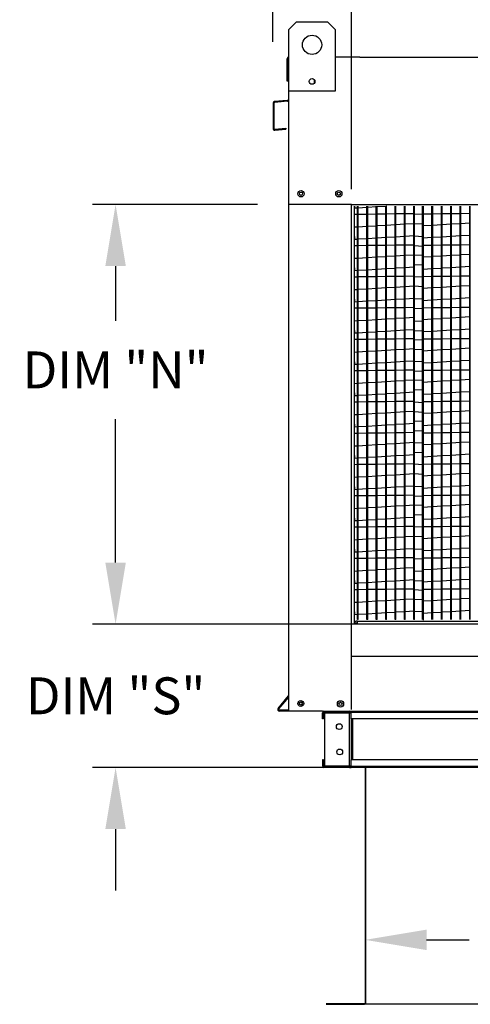
# Model space of a CAD drawing. Extents: x 445 to 688, y 431 to 572.
# Drawn here: x 446 to 468, y 475 to 523 of the extents above; entities that cross this region are included whole.
import ezdxf

# ---------------------------------------------------------------- set-up
doc = ezdxf.new("R2010")
doc.units = 0
doc.header["$LTSCALE"] = 4
doc.header["$MEASUREMENT"] = 0
doc.layers.get('0').update_dxf_attribs({"linetype": 'CONTINUOUS'})
doc.layers.get('Defpoints').update_dxf_attribs({"linetype": 'CONTINUOUS'})
doc.styles.get("Standard").update_dxf_attribs({"font": 'TXT.shx'})
doc.dimstyles.new('MOD', dxfattribs={"dimscale": 1.5, "dimtxt": 1.2, "dimasz": 2, "dimexe": 0.75, "dimexo": 0.5, "dimgap": 1, "dimtad": 0, "dimtih": 1, "dimtoh": 1, "dimzin": 0, "dimdsep": 46, "dimtxsty": 'Standard', "dimcen": 0.09, "dimadec": 0, "dimazin": 0, "dimtfac": 1, "dimtofl": 0, "dimtmove": 0, "dimatfit": 3, "dimfxl": 1, "dimtolj": 1, "dimtzin": 0, "dimarcsym": 0})

# ---------------------------------------------------------------- blocks, each defined once
blk = doc.blocks.new('*D6')
at = {"color": 0, "lineweight": -2, "transparency": 16777216}
for p, q in [((461.95, 514.505), (461.95, 530.386)), ((486.201, 514.505), (486.201, 530.386)), ((464.95, 529.261), (467.625, 529.261)), ((483.201, 529.261), (480.825, 529.261))]:
    blk.add_line(p, q, dxfattribs=at)
at = {"color": 0, "transparency": 16777216}
for points in [[(464.95, 529.761), (464.95, 528.761), (461.95, 529.261)], [(483.201, 529.761), (483.201, 528.761), (486.201, 529.261)]]:
    blk.add_solid(points, dxfattribs=at)
at = {"layer": 'Defpoints', "color": 0, "transparency": 16777216}
for p in [(486.201, 529.261), (461.95, 513.755), (486.201, 513.755)]:
    blk.add_point(p, dxfattribs=at)
at = {"color": 0, "transparency": 16777216, "insert": (474.225, 529.261), "char_height": 1.8, "attachment_point": 5}
blk.add_mtext('\\A1;DIM "P"', dxfattribs=at)
blk = doc.blocks.new('*D7')
at = {"color": 0, "lineweight": -2, "transparency": 16777216}
for p, q in [((485.536, 479.873), (485.536, 476.767)), ((462.617, 479.784), (462.617, 476.767)), ((465.617, 477.892), (467.694, 477.892)), ((482.536, 477.892), (480.894, 477.892))]:
    blk.add_line(p, q, dxfattribs=at)
at = {"color": 0, "transparency": 16777216}
for points in [[(465.617, 478.392), (465.617, 477.392), (462.617, 477.892)], [(482.536, 478.392), (482.536, 477.392), (485.536, 477.892)]]:
    blk.add_solid(points, dxfattribs=at)
at = {"layer": 'Defpoints', "color": 0, "transparency": 16777216}
for p in [(462.617, 480.534), (485.536, 480.623), (485.536, 477.892)]:
    blk.add_point(p, dxfattribs=at)
at = {"color": 0, "transparency": 16777216, "insert": (474.294, 477.892), "char_height": 1.8, "attachment_point": 5}
blk.add_mtext('\\A1;DIM "J"', dxfattribs=at)
blk = doc.blocks.new('*D8')
at = {"color": 0, "lineweight": -2, "transparency": 16777216}
for p, q in [((457.373, 513.755), (449.341, 513.755)), ((450.466, 510.755), (450.466, 508.092)), ((450.466, 496.293), (450.466, 503.292)), ((461.2, 493.293), (449.341, 493.293))]:
    blk.add_line(p, q, dxfattribs=at)
at = {"color": 0, "transparency": 16777216}
for points in [[(449.966, 510.755), (450.966, 510.755), (450.466, 513.755)], [(449.966, 496.293), (450.966, 496.293), (450.466, 493.293)]]:
    blk.add_solid(points, dxfattribs=at)
at = {"layer": 'Defpoints', "color": 0, "transparency": 16777216}
for p in [(450.466, 513.755), (458.123, 513.755), (461.95, 493.293)]:
    blk.add_point(p, dxfattribs=at)
at = {"color": 0, "transparency": 16777216, "insert": (450.466, 505.692), "char_height": 1.8, "attachment_point": 5}
blk.add_mtext('\\A1;DIM "N"', dxfattribs=at)
blk = doc.blocks.new('*D9')
at = {"color": 0, "lineweight": -2, "transparency": 16777216}
for p, q in [((450.466, 496.294), (450.466, 499.294)), ((463.177, 493.294), (449.341, 493.294)), ((461.867, 486.298), (449.341, 486.298)), ((450.466, 483.298), (450.466, 480.298))]:
    blk.add_line(p, q, dxfattribs=at)
at = {"color": 0, "transparency": 16777216}
for points in [[(449.966, 496.294), (450.966, 496.294), (450.466, 493.294)], [(449.966, 483.298), (450.966, 483.298), (450.466, 486.298)]]:
    blk.add_solid(points, dxfattribs=at)
at = {"layer": 'Defpoints', "color": 0, "transparency": 16777216}
for p in [(450.466, 493.294), (463.927, 493.294), (462.617, 486.298)]:
    blk.add_point(p, dxfattribs=at)
at = {"color": 0, "transparency": 16777216, "insert": (450.466, 489.796), "char_height": 1.8, "attachment_point": 5}
blk.add_mtext('\\A1;DIM "S"', dxfattribs=at)
blk = doc.blocks.new('*D10')
at = {"color": 0, "lineweight": -2, "transparency": 16777216}
for p, q in [((458.123, 521.694), (458.123, 530.386)), ((461.95, 514.505), (461.95, 530.386)), ((455.123, 529.261), (451.598, 529.261)), ((464.95, 529.261), (467.95, 529.261))]:
    blk.add_line(p, q, dxfattribs=at)
at = {"color": 0, "transparency": 16777216}
for points in [[(455.123, 529.761), (455.123, 528.761), (458.123, 529.261)], [(464.95, 529.761), (464.95, 528.761), (461.95, 529.261)]]:
    blk.add_solid(points, dxfattribs=at)
at = {"layer": 'Defpoints', "color": 0, "transparency": 16777216}
for p in [(458.123, 529.261), (458.123, 520.944), (461.95, 513.755)]:
    blk.add_point(p, dxfattribs=at)
at = {"color": 0, "transparency": 16777216, "insert": (447.998, 529.261), "char_height": 1.8, "attachment_point": 5}
blk.add_mtext('\\A1;DIM\\P"R"', dxfattribs=at)

msp = doc.modelspace()

# ---------------------------------------------------------------- linework, layer by layer
at = {"color": 7, "linetype": 'Continuous'}
for p, q in [((458.909, 522.299), (459.285, 522.674)), ((458.909, 522.299), (459.285, 522.674)), ((459.285, 522.674), (460.787, 522.674)), ((459.285, 522.674), (460.787, 522.674)), ((460.787, 522.674), (461.162, 522.299)), ((460.787, 522.674), (461.162, 522.299)), ((458.909, 519.295), (458.909, 522.299)), ((458.909, 520.944), (458.909, 522.299)), ((461.162, 522.299), (461.162, 519.295)), ((461.162, 522.299), (461.162, 520.944)), ((458.822, 519.781), (458.822, 520.867)), ((458.864, 520.944), (458.864, 519.781)), ((458.864, 520.944), (458.909, 520.944)), ((458.9, 520.944), (458.864, 520.944)), ((462.367, 520.944), (485.784, 520.944)), ((458.864, 519.781), (458.822, 519.781)), ((460.135, 519.864), (460.135, 519.664)), ((460.152, 519.843), (460.152, 519.685)), ((461.162, 519.295), (458.909, 519.295)), ((458.14, 518.705), (458.14, 517.468)), ((458.182, 518.705), (458.182, 517.468)), ((458.831, 518.837), (458.211, 518.782)), ((458.835, 518.795), (458.215, 518.741)), ((458.221, 517.432), (458.761, 517.479)), ((458.224, 517.39), (458.765, 517.438)), ((458.761, 517.479), (458.765, 517.438)), ((461.95, 513.755), (458.906, 513.755)), ((461.95, 513.674), (461.95, 513.755)), ((461.95, 493.293), (461.95, 513.674)), ((461.95, 491.709), (461.95, 513.674)), ((462.099, 493.293), (462.099, 513.674)), ((462.118, 513.579), (462.112, 513.674)), ((462.252, 513.587), (462.118, 513.579)), ((462.252, 493.519), (462.252, 513.674)), ((462.288, 493.519), (462.288, 513.674)), ((462.709, 513.615), (462.288, 513.589)), ((462.709, 493.519), (462.709, 513.674)), ((462.746, 493.519), (462.746, 513.674)), ((463.167, 513.642), (462.746, 513.617)), ((463.167, 493.519), (463.167, 513.674)), ((463.204, 493.519), (463.204, 513.674)), ((463.625, 513.67), (463.204, 513.645)), ((463.625, 493.519), (463.625, 513.674)), ((463.661, 493.519), (463.661, 513.674)), ((463.685, 513.674), (463.661, 513.672)), ((464.082, 493.519), (464.082, 513.674)), ((464.119, 493.519), (464.119, 513.674)), ((464.54, 493.519), (464.54, 513.674)), ((464.576, 493.519), (464.576, 513.674)), ((464.998, 493.519), (464.998, 513.674)), ((465.034, 493.519), (465.034, 513.674)), ((465.419, 493.519), (465.419, 513.674)), ((465.876, 493.519), (465.876, 513.674)), ((465.913, 493.519), (465.913, 513.674)), ((466.334, 493.519), (466.334, 513.674)), ((466.37, 493.519), (466.37, 513.674)), ((466.791, 493.519), (466.791, 513.674)), ((466.828, 493.519), (466.828, 513.674)), ((467.249, 493.519), (467.249, 513.674)), ((467.286, 493.519), (467.286, 513.674)), ((467.743, 493.519), (467.743, 513.674)), ((462.252, 513.275), (462.099, 513.273)), ((462.709, 513.281), (462.288, 513.276)), ((463.167, 513.287), (462.746, 513.281)), ((463.625, 513.292), (463.204, 513.287)), ((464.082, 513.298), (463.661, 513.293)), ((464.54, 513.304), (464.119, 513.299)), ((464.998, 513.31), (464.576, 513.304)), ((465.876, 513.292), (465.455, 513.287)), ((466.334, 513.298), (465.913, 513.293)), ((466.791, 513.304), (466.37, 513.299)), ((467.249, 513.31), (466.828, 513.304)), ((467.707, 513.315), (467.286, 513.31)), ((462.099, 512.664), (462.252, 512.673)), ((462.288, 512.675), (462.709, 512.701)), ((462.746, 512.703), (463.167, 512.728)), ((463.204, 512.73), (463.625, 512.756)), ((463.661, 512.758), (464.082, 512.784)), ((464.119, 512.786), (464.54, 512.811)), ((464.576, 512.813), (464.998, 512.839)), ((465.455, 512.73), (465.876, 512.756)), ((465.913, 512.758), (466.334, 512.784)), ((466.37, 512.786), (466.791, 512.811)), ((466.828, 512.813), (467.249, 512.839)), ((467.286, 512.841), (467.707, 512.866)), ((462.118, 512.054), (462.099, 512.358)), ((462.252, 512.062), (462.118, 512.054)), ((462.709, 512.089), (462.288, 512.064)), ((463.167, 512.117), (462.746, 512.092)), ((463.625, 512.145), (463.204, 512.119)), ((464.082, 512.172), (463.661, 512.147)), ((464.54, 512.2), (464.119, 512.174)), ((464.998, 512.228), (464.576, 512.202)), ((465.876, 512.145), (465.455, 512.119)), ((466.334, 512.172), (465.913, 512.147)), ((466.791, 512.2), (466.37, 512.174)), ((467.249, 512.228), (466.828, 512.202)), ((467.707, 512.255), (467.286, 512.23)), ((462.252, 511.75), (462.099, 511.748)), ((462.709, 511.756), (462.288, 511.75)), ((463.167, 511.761), (462.746, 511.756)), ((463.625, 511.767), (463.204, 511.762)), ((464.082, 511.773), (463.661, 511.767)), ((464.54, 511.778), (464.119, 511.773)), ((464.998, 511.784), (464.576, 511.779)), ((465.876, 511.767), (465.455, 511.762)), ((466.334, 511.773), (465.913, 511.767)), ((466.791, 511.778), (466.37, 511.773)), ((467.249, 511.784), (466.828, 511.779)), ((467.707, 511.79), (467.286, 511.785)), ((462.099, 511.138), (462.252, 511.148)), ((462.288, 511.15), (462.709, 511.175)), ((462.746, 511.177), (463.167, 511.203)), ((463.204, 511.205), (463.625, 511.23)), ((463.661, 511.233), (464.082, 511.258)), ((464.119, 511.26), (464.54, 511.286)), ((464.576, 511.288), (464.998, 511.313)), ((465.455, 511.205), (465.876, 511.23)), ((465.913, 511.233), (466.334, 511.258)), ((466.37, 511.26), (466.791, 511.286)), ((466.828, 511.288), (467.249, 511.313)), ((467.286, 511.316), (467.707, 511.341)), ((462.118, 510.528), (462.099, 510.833)), ((462.252, 510.536), (462.118, 510.528)), ((462.709, 510.564), (462.288, 510.538)), ((463.167, 510.592), (462.746, 510.566)), ((463.625, 510.619), (463.204, 510.594)), ((464.082, 510.647), (463.661, 510.621)), ((464.54, 510.674), (464.119, 510.649)), ((464.998, 510.702), (464.576, 510.677)), ((465.876, 510.619), (465.455, 510.594)), ((466.334, 510.647), (465.913, 510.621)), ((466.791, 510.674), (466.37, 510.649)), ((467.249, 510.702), (466.828, 510.677)), ((467.707, 510.73), (467.286, 510.704)), ((462.252, 510.224), (462.099, 510.223)), ((462.709, 510.23), (462.288, 510.225)), ((463.167, 510.236), (462.746, 510.231)), ((463.625, 510.242), (463.204, 510.236)), ((464.082, 510.247), (463.661, 510.242)), ((464.54, 510.253), (464.119, 510.248)), ((464.998, 510.259), (464.576, 510.253)), ((465.876, 510.242), (465.455, 510.236)), ((466.334, 510.247), (465.913, 510.242)), ((466.791, 510.253), (466.37, 510.248)), ((467.249, 510.259), (466.828, 510.253)), ((467.707, 510.264), (467.286, 510.259)), ((462.099, 509.613), (462.252, 509.622)), ((462.288, 509.624), (462.709, 509.65)), ((462.746, 509.652), (463.167, 509.677)), ((463.204, 509.68), (463.625, 509.705)), ((463.661, 509.707), (464.082, 509.733)), ((464.119, 509.735), (464.54, 509.76)), ((464.576, 509.763), (464.998, 509.788)), ((465.455, 509.68), (465.876, 509.705)), ((465.913, 509.707), (466.334, 509.733)), ((466.37, 509.735), (466.791, 509.76)), ((466.828, 509.763), (467.249, 509.788)), ((467.286, 509.79), (467.707, 509.816)), ((462.118, 509.003), (462.099, 509.307)), ((463.625, 509.094), (463.204, 509.068)), ((464.082, 509.121), (463.661, 509.096)), ((464.54, 509.149), (464.119, 509.124)), ((464.998, 509.177), (464.576, 509.151)), ((465.876, 509.094), (465.455, 509.068)), ((466.334, 509.121), (465.913, 509.096)), ((466.791, 509.149), (466.37, 509.124)), ((467.249, 509.177), (466.828, 509.151)), ((467.707, 509.204), (467.286, 509.179)), ((462.252, 508.699), (462.099, 508.697)), ((462.252, 509.011), (462.118, 509.003)), ((462.709, 509.038), (462.288, 509.013)), ((462.709, 508.705), (462.288, 508.699)), ((463.167, 509.066), (462.746, 509.041)), ((463.167, 508.71), (462.746, 508.705)), ((463.625, 508.716), (463.204, 508.711)), ((464.082, 508.722), (463.661, 508.717)), ((464.54, 508.728), (464.119, 508.722)), ((464.998, 508.733), (464.576, 508.728)), ((465.876, 508.716), (465.455, 508.711)), ((466.334, 508.722), (465.913, 508.717)), ((466.791, 508.728), (466.37, 508.722)), ((467.249, 508.733), (466.828, 508.728)), ((467.707, 508.739), (467.286, 508.734)), ((462.288, 508.099), (462.709, 508.124)), ((462.746, 508.127), (463.167, 508.152)), ((463.204, 508.154), (463.625, 508.18)), ((463.661, 508.182), (464.082, 508.207)), ((464.119, 508.209), (464.54, 508.235)), ((464.576, 508.237), (464.998, 508.263)), ((465.455, 508.154), (465.876, 508.18)), ((465.913, 508.182), (466.334, 508.207)), ((466.37, 508.209), (466.791, 508.235)), ((466.828, 508.237), (467.249, 508.263)), ((467.286, 508.265), (467.707, 508.29)), ((462.099, 508.087), (462.252, 508.097)), ((462.118, 507.477), (462.099, 507.782)), ((464.998, 507.651), (464.576, 507.626)), ((467.249, 507.651), (466.828, 507.626)), ((467.707, 507.679), (467.286, 507.653)), ((462.252, 507.174), (462.099, 507.172)), ((462.252, 507.485), (462.118, 507.477)), ((462.709, 507.513), (462.288, 507.488)), ((462.709, 507.179), (462.288, 507.174)), ((463.167, 507.541), (462.746, 507.515)), ((463.167, 507.185), (462.746, 507.18)), ((463.625, 507.568), (463.204, 507.543)), ((463.625, 507.191), (463.204, 507.185)), ((464.082, 507.596), (463.661, 507.571)), ((464.082, 507.196), (463.661, 507.191)), ((464.54, 507.624), (464.119, 507.598)), ((464.54, 507.202), (464.119, 507.197)), ((464.998, 507.208), (464.576, 507.203)), ((465.876, 507.568), (465.455, 507.543)), ((465.876, 507.191), (465.455, 507.185)), ((466.334, 507.596), (465.913, 507.571)), ((466.334, 507.196), (465.913, 507.191)), ((466.791, 507.624), (466.37, 507.598)), ((466.791, 507.202), (466.37, 507.197)), ((467.249, 507.208), (466.828, 507.203)), ((467.707, 507.214), (467.286, 507.208)), ((464.119, 506.684), (464.54, 506.709)), ((464.576, 506.712), (464.998, 506.737)), ((466.37, 506.684), (466.791, 506.709)), ((466.828, 506.712), (467.249, 506.737)), ((467.286, 506.739), (467.707, 506.765)), ((462.099, 506.562), (462.252, 506.571)), ((462.118, 505.952), (462.099, 506.256)), ((462.288, 506.573), (462.709, 506.599)), ((462.746, 506.601), (463.167, 506.627)), ((463.204, 506.629), (463.625, 506.654)), ((463.661, 506.656), (464.082, 506.682)), ((465.455, 506.629), (465.876, 506.654)), ((465.913, 506.656), (466.334, 506.682)), ((462.252, 505.96), (462.118, 505.952)), ((462.709, 505.988), (462.288, 505.962)), ((463.167, 506.015), (462.746, 505.99)), ((463.625, 506.043), (463.204, 506.017)), ((464.082, 506.071), (463.661, 506.045)), ((464.54, 506.098), (464.119, 506.073)), ((464.998, 506.126), (464.576, 506.1)), ((465.876, 506.043), (465.455, 506.017)), ((466.334, 506.071), (465.913, 506.045)), ((466.791, 506.098), (466.37, 506.073)), ((467.249, 506.126), (466.828, 506.1)), ((467.707, 506.153), (467.286, 506.128)), ((462.252, 505.648), (462.099, 505.646)), ((462.709, 505.654), (462.288, 505.649)), ((463.167, 505.66), (462.746, 505.654)), ((463.625, 505.665), (463.204, 505.66)), ((464.082, 505.671), (463.661, 505.666)), ((464.54, 505.677), (464.119, 505.671)), ((464.998, 505.682), (464.576, 505.677)), ((465.876, 505.665), (465.455, 505.66)), ((466.334, 505.671), (465.913, 505.666)), ((466.791, 505.677), (466.37, 505.671)), ((467.249, 505.682), (466.828, 505.677)), ((467.707, 505.688), (467.286, 505.683)), ((462.099, 505.037), (462.252, 505.046)), ((462.288, 505.048), (462.709, 505.073)), ((462.746, 505.076), (463.167, 505.101)), ((463.204, 505.103), (463.625, 505.129)), ((463.661, 505.131), (464.082, 505.156)), ((464.119, 505.159), (464.54, 505.184)), ((464.576, 505.186), (464.998, 505.212)), ((465.455, 505.103), (465.876, 505.129)), ((465.913, 505.131), (466.334, 505.156)), ((466.37, 505.159), (466.791, 505.184)), ((466.828, 505.186), (467.249, 505.212)), ((467.286, 505.214), (467.707, 505.239)), ((462.118, 504.426), (462.099, 504.731)), ((462.252, 504.435), (462.118, 504.426)), ((462.709, 504.462), (462.288, 504.437)), ((463.167, 504.49), (462.746, 504.464)), ((463.625, 504.517), (463.204, 504.492)), ((464.082, 504.545), (463.661, 504.52)), ((464.54, 504.573), (464.119, 504.547)), ((464.998, 504.6), (464.576, 504.575)), ((465.876, 504.517), (465.455, 504.492)), ((466.334, 504.545), (465.913, 504.52)), ((466.791, 504.573), (466.37, 504.547)), ((467.249, 504.6), (466.828, 504.575)), ((467.707, 504.628), (467.286, 504.603)), ((462.252, 504.123), (462.099, 504.121)), ((462.709, 504.128), (462.288, 504.123)), ((463.167, 504.134), (462.746, 504.129)), ((463.625, 504.14), (463.204, 504.135)), ((464.082, 504.146), (463.661, 504.14)), ((464.54, 504.151), (464.119, 504.146)), ((464.998, 504.157), (464.576, 504.152)), ((465.876, 504.14), (465.455, 504.135)), ((466.334, 504.146), (465.913, 504.14)), ((466.791, 504.151), (466.37, 504.146)), ((467.249, 504.157), (466.828, 504.152)), ((467.707, 504.163), (467.286, 504.157)), ((462.099, 503.511), (462.252, 503.52)), ((462.288, 503.523), (462.709, 503.548)), ((462.746, 503.55), (463.167, 503.576)), ((463.204, 503.578), (463.625, 503.603)), ((463.661, 503.606), (464.082, 503.631)), ((464.119, 503.633), (464.54, 503.659)), ((464.576, 503.661), (464.998, 503.686)), ((465.455, 503.578), (465.876, 503.603)), ((465.913, 503.606), (466.334, 503.631)), ((466.37, 503.633), (466.791, 503.659)), ((466.828, 503.661), (467.249, 503.686)), ((467.286, 503.688), (467.707, 503.714)), ((462.118, 502.901), (462.099, 503.206)), ((462.252, 502.909), (462.118, 502.901)), ((462.709, 502.937), (462.288, 502.911)), ((463.167, 502.964), (462.746, 502.939)), ((463.625, 502.992), (463.204, 502.967)), ((464.082, 503.02), (463.661, 502.994)), ((464.54, 503.047), (464.119, 503.022)), ((464.998, 503.075), (464.576, 503.05)), ((465.876, 502.992), (465.455, 502.967)), ((466.334, 503.02), (465.913, 502.994)), ((466.791, 503.047), (466.37, 503.022)), ((467.249, 503.075), (466.828, 503.05)), ((467.707, 503.103), (467.286, 503.077)), ((462.252, 502.597), (462.099, 502.595)), ((462.709, 502.603), (462.288, 502.598)), ((463.167, 502.609), (462.746, 502.603)), ((463.625, 502.614), (463.204, 502.609)), ((464.082, 502.62), (463.661, 502.615)), ((464.54, 502.626), (464.119, 502.621)), ((464.998, 502.632), (464.576, 502.626)), ((465.876, 502.614), (465.455, 502.609)), ((466.334, 502.62), (465.913, 502.615)), ((466.791, 502.626), (466.37, 502.621)), ((467.249, 502.632), (466.828, 502.626)), ((467.707, 502.637), (467.286, 502.632)), ((462.099, 501.986), (462.252, 501.995)), ((462.288, 501.997), (462.709, 502.023)), ((462.746, 502.025), (463.167, 502.05)), ((463.204, 502.052), (463.625, 502.078)), ((463.661, 502.08), (464.082, 502.106)), ((464.119, 502.108), (464.54, 502.133)), ((464.576, 502.135), (464.998, 502.161)), ((465.455, 502.052), (465.876, 502.078)), ((465.913, 502.08), (466.334, 502.106)), ((466.37, 502.108), (466.791, 502.133)), ((466.828, 502.135), (467.249, 502.161)), ((467.286, 502.163), (467.707, 502.188)), ((462.118, 501.376), (462.099, 501.68)), ((462.709, 501.411), (462.288, 501.386)), ((463.167, 501.439), (462.746, 501.414)), ((463.625, 501.467), (463.204, 501.441)), ((464.082, 501.494), (463.661, 501.469)), ((464.54, 501.522), (464.119, 501.496)), ((464.998, 501.55), (464.576, 501.524)), ((465.876, 501.467), (465.455, 501.441)), ((466.334, 501.494), (465.913, 501.469)), ((466.791, 501.522), (466.37, 501.496)), ((467.249, 501.55), (466.828, 501.524)), ((467.707, 501.577), (467.286, 501.552)), ((462.252, 501.072), (462.099, 501.07)), ((462.252, 501.384), (462.118, 501.376)), ((462.709, 501.078), (462.288, 501.072)), ((463.167, 501.083), (462.746, 501.078)), ((463.625, 501.089), (463.204, 501.084)), ((464.082, 501.095), (463.661, 501.089)), ((464.54, 501.1), (464.119, 501.095)), ((464.998, 501.106), (464.576, 501.101)), ((465.876, 501.089), (465.455, 501.084)), ((466.334, 501.095), (465.913, 501.089)), ((466.791, 501.1), (466.37, 501.095)), ((467.249, 501.106), (466.828, 501.101)), ((467.707, 501.112), (467.286, 501.107)), ((462.099, 500.46), (462.252, 500.47)), ((462.288, 500.472), (462.709, 500.497)), ((462.746, 500.499), (463.167, 500.525)), ((463.204, 500.527), (463.625, 500.552)), ((463.661, 500.555), (464.082, 500.58)), ((464.119, 500.582), (464.54, 500.608)), ((464.576, 500.61), (464.998, 500.635)), ((465.455, 500.527), (465.876, 500.552)), ((465.913, 500.555), (466.334, 500.58)), ((466.37, 500.582), (466.791, 500.608)), ((466.828, 500.61), (467.249, 500.635)), ((467.286, 500.638), (467.707, 500.663)), ((462.118, 499.85), (462.099, 500.155)), ((464.082, 499.969), (463.661, 499.943)), ((464.54, 499.996), (464.119, 499.971)), ((464.998, 500.024), (464.576, 499.999)), ((466.334, 499.969), (465.913, 499.943)), ((466.791, 499.996), (466.37, 499.971)), ((467.249, 500.024), (466.828, 499.999)), ((467.707, 500.052), (467.286, 500.026)), ((462.252, 499.546), (462.099, 499.545)), ((462.252, 499.858), (462.118, 499.85)), ((462.709, 499.886), (462.288, 499.86)), ((462.709, 499.552), (462.288, 499.547)), ((463.167, 499.914), (462.746, 499.888)), ((463.167, 499.558), (462.746, 499.553)), ((463.625, 499.941), (463.204, 499.916)), ((463.625, 499.564), (463.204, 499.558)), ((464.082, 499.569), (463.661, 499.564)), ((464.54, 499.575), (464.119, 499.57)), ((464.998, 499.581), (464.576, 499.575)), ((465.876, 499.941), (465.455, 499.916)), ((465.876, 499.564), (465.455, 499.558)), ((466.334, 499.569), (465.913, 499.564)), ((466.791, 499.575), (466.37, 499.57)), ((467.249, 499.581), (466.828, 499.575)), ((467.707, 499.586), (467.286, 499.581)), ((462.746, 498.974), (463.167, 498.999)), ((463.204, 499.002), (463.625, 499.027)), ((463.661, 499.029), (464.082, 499.055)), ((464.119, 499.057), (464.54, 499.082)), ((464.576, 499.085), (464.998, 499.11)), ((465.455, 499.002), (465.876, 499.027)), ((465.913, 499.029), (466.334, 499.055)), ((466.37, 499.057), (466.791, 499.082)), ((466.828, 499.085), (467.249, 499.11)), ((467.286, 499.112), (467.707, 499.138)), ((462.099, 498.935), (462.252, 498.944)), ((462.118, 498.325), (462.099, 498.629)), ((462.288, 498.946), (462.709, 498.972)), ((467.707, 498.526), (467.286, 498.501)), ((462.252, 498.333), (462.118, 498.325)), ((462.709, 498.36), (462.288, 498.335)), ((463.167, 498.388), (462.746, 498.363)), ((463.625, 498.416), (463.204, 498.39)), ((464.082, 498.443), (463.661, 498.418)), ((464.082, 498.044), (463.661, 498.039)), ((464.54, 498.471), (464.119, 498.446)), ((464.54, 498.05), (464.119, 498.044)), ((464.998, 498.499), (464.576, 498.473)), ((464.998, 498.055), (464.576, 498.05)), ((465.876, 498.416), (465.455, 498.39)), ((466.334, 498.443), (465.913, 498.418)), ((466.334, 498.044), (465.913, 498.039)), ((466.791, 498.471), (466.37, 498.446)), ((466.791, 498.05), (466.37, 498.044)), ((467.249, 498.499), (466.828, 498.473)), ((467.249, 498.055), (466.828, 498.05)), ((467.707, 498.061), (467.286, 498.056)), ((462.252, 498.021), (462.099, 498.019)), ((462.709, 498.027), (462.288, 498.021)), ((463.167, 498.032), (462.746, 498.027)), ((463.625, 498.038), (463.204, 498.033)), ((464.576, 497.559), (464.998, 497.584)), ((465.876, 498.038), (465.455, 498.033)), ((466.828, 497.559), (467.249, 497.584)), ((467.286, 497.587), (467.707, 497.612)), ((462.099, 497.409), (462.252, 497.419)), ((462.118, 496.799), (462.099, 497.104)), ((462.288, 497.421), (462.709, 497.446)), ((462.746, 497.449), (463.167, 497.474)), ((463.204, 497.476), (463.625, 497.502)), ((463.661, 497.504), (464.082, 497.529)), ((464.119, 497.531), (464.54, 497.557)), ((465.455, 497.476), (465.876, 497.502)), ((465.913, 497.504), (466.334, 497.529)), ((466.37, 497.531), (466.791, 497.557)), ((462.252, 496.807), (462.118, 496.799)), ((462.709, 496.835), (462.288, 496.81)), ((463.167, 496.863), (462.746, 496.837)), ((463.625, 496.89), (463.204, 496.865)), ((464.082, 496.918), (463.661, 496.893)), ((464.54, 496.946), (464.119, 496.92)), ((464.998, 496.973), (464.576, 496.948)), ((465.876, 496.89), (465.455, 496.865)), ((466.334, 496.918), (465.913, 496.893)), ((466.791, 496.946), (466.37, 496.92)), ((467.249, 496.973), (466.828, 496.948)), ((467.707, 497.001), (467.286, 496.975)), ((462.252, 496.496), (462.099, 496.494)), ((462.709, 496.501), (462.288, 496.496)), ((463.167, 496.507), (462.746, 496.502)), ((463.625, 496.513), (463.204, 496.507)), ((464.082, 496.518), (463.661, 496.513)), ((464.54, 496.524), (464.119, 496.519)), ((464.998, 496.53), (464.576, 496.525)), ((465.876, 496.513), (465.455, 496.507)), ((466.334, 496.518), (465.913, 496.513)), ((466.791, 496.524), (466.37, 496.519)), ((467.249, 496.53), (466.828, 496.525)), ((467.707, 496.536), (467.286, 496.53)), ((462.099, 495.884), (462.252, 495.893)), ((462.288, 495.895), (462.709, 495.921)), ((462.746, 495.923), (463.167, 495.949)), ((463.204, 495.951), (463.625, 495.976)), ((463.661, 495.978), (464.082, 496.004)), ((464.119, 496.006), (464.54, 496.031)), ((464.576, 496.034), (464.998, 496.059)), ((465.455, 495.951), (465.876, 495.976)), ((465.913, 495.978), (466.334, 496.004)), ((466.37, 496.006), (466.791, 496.031)), ((466.828, 496.034), (467.249, 496.059)), ((467.286, 496.061), (467.707, 496.087)), ((462.118, 495.274), (462.099, 495.578)), ((462.252, 495.282), (462.118, 495.274)), ((462.709, 495.31), (462.288, 495.284)), ((463.167, 495.337), (462.746, 495.312)), ((463.625, 495.365), (463.204, 495.339)), ((464.082, 495.393), (463.661, 495.367)), ((464.54, 495.42), (464.119, 495.395)), ((464.998, 495.448), (464.576, 495.422)), ((465.876, 495.365), (465.455, 495.339)), ((466.334, 495.393), (465.913, 495.367)), ((466.791, 495.42), (466.37, 495.395)), ((467.249, 495.448), (466.828, 495.422)), ((467.707, 495.475), (467.286, 495.45)), ((462.252, 494.97), (462.099, 494.968)), ((462.709, 494.976), (462.288, 494.971)), ((463.167, 494.982), (462.746, 494.976)), ((463.625, 494.987), (463.204, 494.982)), ((464.082, 494.993), (463.661, 494.988)), ((464.54, 494.999), (464.119, 494.993)), ((464.998, 495.004), (464.576, 494.999)), ((465.876, 494.987), (465.455, 494.982)), ((466.334, 494.993), (465.913, 494.988)), ((466.791, 494.999), (466.37, 494.993)), ((467.249, 495.004), (466.828, 494.999)), ((467.707, 495.01), (467.286, 495.005)), ((458.906, 493.28), (458.906, 494.245)), ((462.099, 494.359), (462.252, 494.368)), ((462.288, 494.37), (462.709, 494.395)), ((462.746, 494.398), (463.167, 494.423)), ((463.204, 494.425), (463.625, 494.451)), ((463.661, 494.453), (464.082, 494.478)), ((464.119, 494.481), (464.54, 494.506)), ((464.576, 494.508), (464.998, 494.534)), ((465.455, 494.425), (465.876, 494.451)), ((465.913, 494.453), (466.334, 494.478)), ((466.37, 494.481), (466.791, 494.506)), ((466.828, 494.508), (467.249, 494.534)), ((467.286, 494.536), (467.707, 494.561)), ((462.118, 493.748), (462.099, 494.053)), ((462.252, 493.757), (462.118, 493.748)), ((462.709, 493.784), (462.288, 493.759)), ((463.167, 493.812), (462.746, 493.786)), ((463.625, 493.839), (463.204, 493.814)), ((464.082, 493.867), (463.661, 493.842)), ((464.54, 493.895), (464.119, 493.869)), ((464.998, 493.922), (464.576, 493.897)), ((465.876, 493.839), (465.455, 493.814)), ((466.334, 493.867), (465.913, 493.842)), ((466.791, 493.895), (466.37, 493.869)), ((467.249, 493.922), (466.828, 493.897)), ((467.707, 493.95), (467.286, 493.925)), ((480.051, 493.293), (461.95, 493.293)), ((462.249, 493.443), (480.051, 493.443)), ((462.249, 493.293), (462.249, 493.443)), ((462.288, 493.519), (462.252, 493.519)), ((462.746, 493.519), (462.709, 493.519)), ((463.204, 493.519), (463.167, 493.519)), ((463.661, 493.519), (463.625, 493.519)), ((464.119, 493.519), (464.082, 493.519)), ((464.576, 493.519), (464.54, 493.519)), ((465.034, 493.519), (464.998, 493.519)), ((461.95, 489.128), (461.95, 491.709)), ((480.133, 491.707), (461.95, 491.707)), ((458.382, 489.179), (458.895, 489.792)), ((458.414, 489.153), (458.904, 489.736)), ((458.904, 489.093), (458.442, 489.093)), ((458.946, 489.051), (458.442, 489.051)), ((460.537, 488.677), (460.537, 488.973)), ((460.593, 488.973), (460.537, 488.973)), ((460.593, 488.677), (460.593, 488.973)), ((460.599, 489.051), (487.588, 489.051)), ((460.617, 488.996), (460.617, 489.052)), ((460.617, 488.996), (461.866, 488.996)), ((460.646, 488.972), (460.646, 486.378)), ((460.646, 488.972), (461.866, 488.972)), ((461.866, 488.996), (461.866, 489.052)), ((461.866, 486.378), (461.866, 488.972)), ((461.889, 488.972), (461.866, 488.972)), ((461.889, 488.973), (461.945, 488.973)), ((461.889, 488.973), (461.889, 488.972)), ((461.889, 488.972), (461.945, 488.972)), ((461.945, 489.052), (461.945, 488.993)), ((461.945, 488.677), (461.945, 488.993)), ((461.945, 488.992), (486.241, 488.992)), ((461.945, 488.973), (461.945, 488.972)), ((460.593, 488.677), (460.537, 488.677)), ((461.945, 488.677), (461.945, 486.673)), ((486.241, 488.676), (461.945, 488.676)), ((461.981, 488.677), (461.981, 486.673)), ((462.004, 488.677), (462.004, 486.673)), ((460.537, 486.673), (460.537, 486.377)), ((460.593, 486.673), (460.537, 486.673)), ((460.593, 486.673), (460.593, 486.377)), ((461.945, 486.357), (461.945, 486.673)), ((486.241, 486.672), (461.945, 486.672)), ((460.593, 486.377), (460.537, 486.377)), ((461.866, 486.354), (460.617, 486.354)), ((460.617, 486.354), (460.617, 486.298)), ((461.866, 486.298), (460.617, 486.298)), ((460.646, 486.378), (461.866, 486.378)), ((461.866, 486.378), (461.889, 486.378)), ((461.866, 486.354), (461.866, 486.298)), ((461.866, 486.298), (461.945, 486.298)), ((461.889, 486.378), (461.889, 486.377)), ((461.889, 486.378), (461.945, 486.378)), ((461.889, 486.377), (461.945, 486.377)), ((461.945, 486.377), (461.945, 486.378)), ((461.945, 486.357), (461.945, 486.298)), ((486.241, 486.356), (461.945, 486.356)), ((486.241, 486.297), (461.945, 486.297)), ((462.617, 486.298), (462.617, 474.805)), ((462.651, 474.805), (462.651, 486.298)), ((460.731, 474.783), (462.595, 474.783)), ((460.731, 474.749), (462.595, 474.749)), ((462.595, 474.783), (462.595, 474.749)), ((462.621, 474.805), (462.617, 474.805)), ((462.617, 474.805), (462.617, 474.805)), ((462.651, 474.805), (462.617, 474.805)), ((462.621, 474.805), (462.651, 474.805)), ((462.651, 474.783), (462.651, 474.805)), ((462.651, 474.783), (462.651, 474.749))]:
    msp.add_line(p, q, dxfattribs=at)
for p, q in [((458.906, 489.051), (458.906, 520.944)), ((462.367, 520.944), (461.162, 520.944)), ((461.95, 513.755), (486.201, 513.755)), ((465.455, 513.674), (465.455, 493.485)), ((467.707, 513.674), (467.707, 493.513)), ((465.034, 513.308), (465.419, 513.289)), ((465.034, 512.837), (465.419, 512.818)), ((465.034, 512.226), (465.419, 512.207)), ((465.034, 511.755), (465.419, 511.736)), ((465.034, 511.312), (465.419, 511.293)), ((465.034, 510.841), (465.419, 510.822)), ((465.034, 510.257), (465.419, 510.238)), ((465.034, 509.786), (465.419, 509.767)), ((465.034, 509.175), (465.419, 509.156)), ((465.034, 508.704), (465.419, 508.685)), ((465.034, 508.093), (465.419, 508.074)), ((465.034, 507.622), (465.419, 507.603)), ((465.034, 507.179), (465.419, 507.16)), ((465.034, 506.708), (465.419, 506.689)), ((465.034, 506.124), (465.419, 506.105)), ((465.034, 505.653), (465.419, 505.634)), ((465.034, 505.21), (465.419, 505.191)), ((465.034, 504.739), (465.419, 504.72)), ((465.034, 504.128), (465.419, 504.109)), ((465.034, 503.657), (465.419, 503.638)), ((465.034, 503.214), (465.419, 503.195)), ((465.034, 502.743), (465.419, 502.724)), ((465.034, 502.159), (465.419, 502.14)), ((465.034, 501.688), (465.419, 501.669)), ((465.034, 501.104), (465.419, 501.086)), ((465.034, 500.634), (465.419, 500.615)), ((465.034, 500.022), (465.419, 500.003)), ((465.034, 499.552), (465.419, 499.533)), ((465.034, 499.108), (465.419, 499.089)), ((465.034, 498.637), (465.419, 498.619)), ((465.034, 498.053), (465.419, 498.035)), ((465.034, 497.583), (465.419, 497.564)), ((465.034, 496.971), (465.419, 496.953)), ((465.034, 496.501), (465.419, 496.482)), ((465.034, 495.889), (465.419, 495.871)), ((465.034, 495.419), (465.419, 495.4)), ((465.034, 494.975), (465.419, 494.956)), ((465.034, 494.505), (465.419, 494.486)), ((465.034, 493.921), (465.419, 493.902)), ((460.548, 489.051), (458.906, 489.051)), ((461.961, 488.993), (461.945, 488.993)), ((461.961, 488.677), (461.945, 488.677)), ((461.961, 486.673), (461.945, 486.673)), ((461.961, 486.298), (460.632, 486.298)), ((461.961, 486.357), (461.945, 486.357)), ((485.536, 474.749), (462.651, 474.749))]:
    msp.add_line(p, q)
for centre, radius in [((460.036, 521.548), 0.469), ((460.036, 521.548), 0.469), ((460.036, 519.764), 0.141), ((459.499, 514.284), 0.153), ((459.499, 514.284), 0.153), ((461.34, 514.284), 0.153), ((459.499, 514.284), 0.0793), ((459.499, 514.284), 0.0793), ((461.34, 514.284), 0.0793), ((459.488, 489.42), 0.145), ((459.488, 489.42), 0.145), ((459.488, 489.42), 0.0756), ((459.488, 489.42), 0.0756), ((461.421, 489.403), 0.153), ((461.421, 489.403), 0.0793), ((461.364, 488.293), 0.141), ((461.382, 487.057), 0.141)]:
    msp.add_circle(centre, radius, dxfattribs=at)
for centre, radius, start, end in [((458.9, 520.867), 0.078, 117.5606, 180), ((458.218, 518.705), 0.078, 95, 180), ((458.218, 518.705), 0.0361, 95, 180), ((458.828, 518.872), 0.0361, 275, 0), ((458.828, 518.872), 0.078, 275, 297.5606), ((458.218, 517.468), 0.078, 180, 275), ((458.218, 517.468), 0.0361, 180, 275), ((462.249, 493.293), 0.149, 90, 180), ((462.249, 493.293), 0.0763, 90, 180), ((458.442, 489.129), 0.078, 140, 270), ((458.442, 489.129), 0.0361, 140, 270), ((460.617, 488.973), 0.0796, 90, 180), ((460.617, 488.973), 0.0233, 90, 180), ((461.866, 488.973), 0.0796, 0, 90), ((461.866, 488.973), 0.0233, 0, 90), ((460.617, 486.377), 0.0796, 180, 270), ((460.617, 486.377), 0.0233, 180, 270), ((461.866, 486.377), 0.0796, 270, 0), ((461.866, 486.377), 0.0233, 270, 0), ((462.595, 474.805), 0.0559, 270, 0), ((462.595, 474.805), 0.0219, 270, 0)]:
    msp.add_arc(centre, radius, start, end, dxfattribs=at)

# ---------------------------------------------------------------- dimensions: what is measured, and where the dimension line sits
for base, p1, p2, text, picture, middle in [((458.123, 529.261), (461.95, 513.755), (458.123, 520.944), 'DIM\\P"R"', '*D10', (447.998, 529.261)), ((486.201, 529.261), (461.95, 513.755), (486.201, 513.755), 'DIM "P"', '*D6', (474.225, 529.261)), ((485.536, 477.892), (462.617, 480.534), (485.536, 480.623), 'DIM "J"', '*D7', (474.294, 477.892))]:
    dim = msp.add_linear_dim(base=base, p1=p1, p2=p2, text=text, dimstyle='MOD', override={"dimpost": '"'})
    dim.commit()
    dim.dimension.update_dxf_attribs({"geometry": picture, "text_midpoint": middle, "dimtype": 160})
for base, p1, p2, text, picture, middle in [((450.466, 513.755), (461.95, 493.293), (458.123, 513.755), 'DIM "N"', '*D8', (450.466, 505.692)), ((450.466, 493.294), (462.617, 486.298), (463.927, 493.294), 'DIM "S"', '*D9', (450.466, 489.796))]:
    dim = msp.add_linear_dim(base=base, p1=p1, p2=p2, angle=90, text=text, dimstyle='MOD', override={"dimpost": '"'})
    dim.commit()
    dim.dimension.update_dxf_attribs({"geometry": picture, "text_midpoint": middle, "dimtype": 160})

doc.saveas('drawing.dxf')
